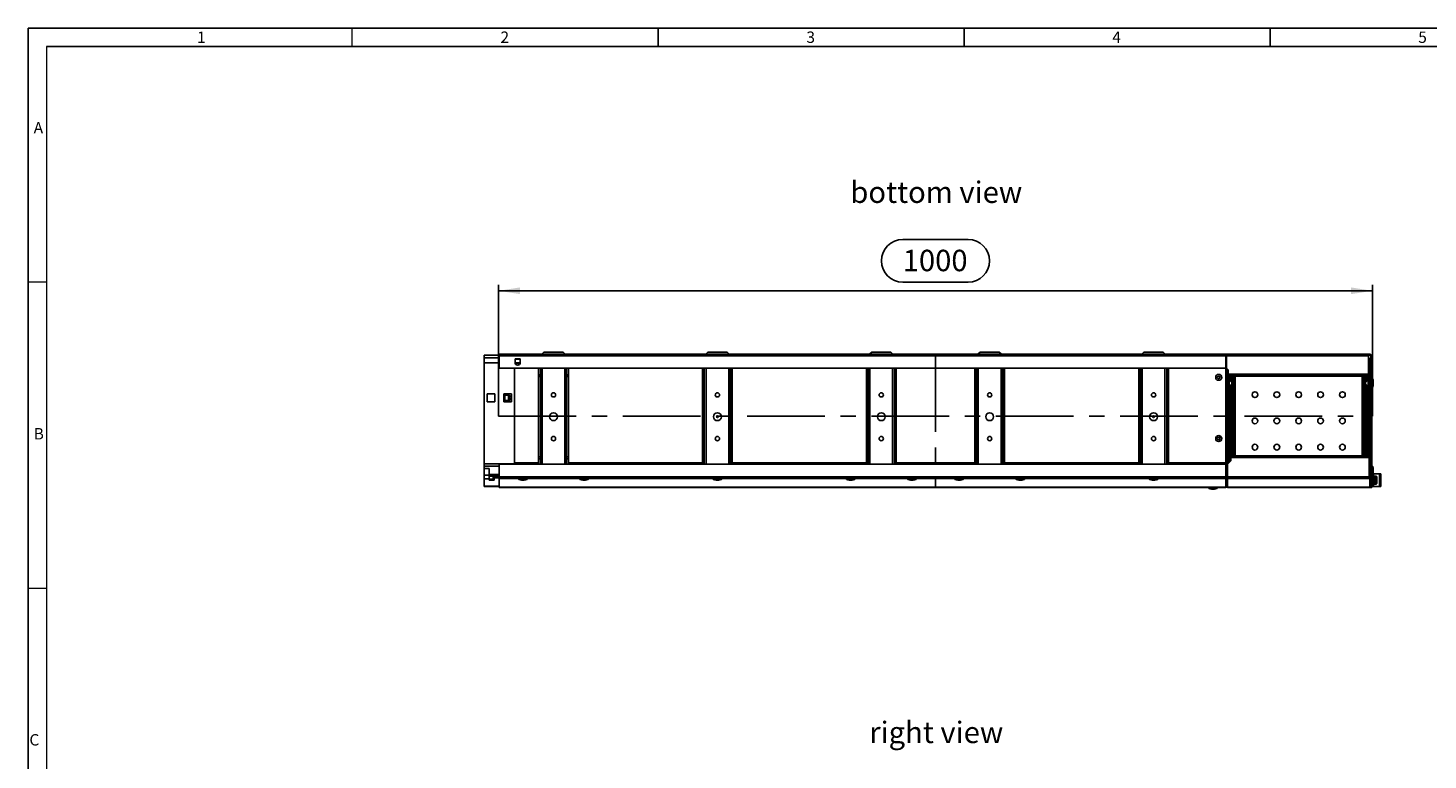
# Model space of a CAD drawing. Units: millimetres. Extents: x 49 to 2891, y 49 to 2030.
# Drawn here: x 49 to 1651, y 1193 to 2030 of the extents above; entities that cross this region are included whole.
import ezdxf

# ---------------------------------------------------------------- set-up
doc = ezdxf.new("R2010")
doc.units = ezdxf.units.MM
doc.header["$LTSCALE"] = 7
doc.linetypes.add('CENTERX2', pattern=[20.32, 12.7, -2.54, 2.54, -2.54])
for name, color, linetype in [('HAURATON_CENTERLINE', 60, 'CENTERX2'), ('HAURATON_DIMENSIONING', 1, 'Continuous'), ('HAURATON_FRAME_LOGO', 1, 'Continuous'), ('HAURATON_TEXT', 40, 'Continuous')]:
    doc.layers.add(name, color=color, linetype=linetype)
doc.layers.add('HAURATON_PRODUCT_CONTOUR', color=7, linetype='Continuous', lineweight=25)
doc.styles.add('SLDTEXTSTYLE1', font='GOTHIC.TTF', dxfattribs={"width": 0.913})
doc.styles.add('SLDTEXTSTYLE2', font='ARIAL.TTF', dxfattribs={"width": 0.948})
doc.dimstyles.new('SLDDIMSTYLE0', dxfattribs={"dimtxt": 24.5, "dimasz": 24.5, "dimexe": 0, "dimexo": 0.0625, "dimgap": 6.125, "dimtad": 1, "dimdec": 0, "dimrnd": 1e-09, "dimzin": 12, "dimdsep": 46, "dimtxsty": 'SLDTEXTSTYLE2', "dimsah": 1, "dimcen": 0.09, "dimadec": 0, "dimazin": 3, "dimtfac": 1, "dimtdec": 0, "dimtofl": 0, "dimtmove": 0, "dimatfit": 3, "dimfxl": 1, "dimfrac": 2, "dimtolj": 1, "dimtzin": 12, "dimarcsym": 0})

# ---------------------------------------------------------------- blocks, each defined once
blk = doc.blocks.new('_D_2')
at = {"layer": 'HAURATON_DIMENSIONING'}
for p, q in [((1049.7, 1788.1), (1124.6, 1788.1)), ((587.2, 1586), (587.2, 1736.5)), ((1124.6, 1739.3), (1049.7, 1739.3)), ((1587.2, 1586), (1587.2, 1736.5)), ((587.2, 1729.5), (1587.2, 1729.5))]:
    blk.add_line(p, q, dxfattribs=at)
for centre, start, end in [((1049.7, 1763.7), 90, 270), ((1124.6, 1763.7), 270, 90)]:
    blk.add_arc(centre, 24.4, start, end, dxfattribs=at)
for points in [[(587.2, 1729.5), (611.7, 1725.7), (611.7, 1733.3)], [(1587.2, 1729.5), (1562.7, 1733.3), (1562.7, 1725.7)]]:
    blk.add_solid(points, dxfattribs=at)
at = {"layer": 'HAURATON_DIMENSIONING', "insert": (1049.7, 1776.4), "char_height": 24.5, "attachment_point": 1, "style": 'SLDTEXTSTYLE2'}
blk.add_mtext('1000', dxfattribs=at)

msp = doc.modelspace()

# ---------------------------------------------------------------- linework, layer by layer
at = {"layer": 'HAURATON_CENTERLINE'}
for p, q in [((1087.2, 1657), (1087.2, 1504.8)), ((587.2, 1586), (1587.2, 1586))]:
    msp.add_line(p, q, dxfattribs=at)
at = {"layer": 'HAURATON_FRAME_LOGO'}
for p, q in [((2891, 2030), (49, 2030)), ((49, 2030), (49, 49)), ((770, 2030), (770, 2009)), ((1120, 2009), (1120, 2030)), ((1470, 2030), (1470, 2009)), ((2870, 2009), (70, 2009))]:
    msp.add_line(p, q, dxfattribs=at)
at = {"layer": 'HAURATON_FRAME_LOGO', "lineweight": 18}
for p, q in [((420, 2009), (420, 2030)), ((70, 2009), (70, 70)), ((70, 1739.5), (49, 1739.5)), ((49, 1389.5), (70, 1389.5))]:
    msp.add_line(p, q, dxfattribs=at)
at = {"layer": 'HAURATON_PRODUCT_CONTOUR'}
for p, q in [((570.7, 1656), (588.2, 1656)), ((570.7, 1653), (570.7, 1656)), ((570.7, 1647), (570.7, 1653)), ((570.7, 1653), (588.2, 1653)), ((588.2, 1655), (588.2, 1657)), ((588.2, 1657), (1419.2, 1657)), ((588.2, 1641), (588.2, 1655)), ((588.2, 1655), (1419.2, 1655)), ((606.2, 1651.5), (606.2, 1647.5)), ((612.2, 1651.5), (606.2, 1651.5)), ((606.2, 1651.5), (606.2, 1651.5)), ((612.2, 1651.5), (606.2, 1651.5)), ((606.2, 1651.3), (606.2, 1647.5)), ((606.2, 1651.3), (612.2, 1651.3)), ((612.2, 1647.5), (612.2, 1651.5)), ((612.2, 1651.5), (612.2, 1651.5)), ((612.2, 1647.5), (612.2, 1651.3)), ((639.2, 1659.5), (637.2, 1657.5)), ((637.2, 1657), (637.2, 1657.5)), ((639.2, 1659.5), (661.2, 1659.5)), ((663.2, 1657.5), (661.2, 1659.5)), ((663.2, 1657.5), (663.2, 1657)), ((826.7, 1659.5), (824.7, 1657.5)), ((824.7, 1657), (824.7, 1657.5)), ((826.7, 1659.5), (848.7, 1659.5)), ((850.7, 1657.5), (848.7, 1659.5)), ((850.7, 1657.5), (850.7, 1657)), ((1014.2, 1659.5), (1012.2, 1657.5)), ((1012.2, 1657), (1012.2, 1657.5)), ((1014.2, 1659.5), (1036.2, 1659.5)), ((1038.2, 1657.5), (1036.2, 1659.5)), ((1038.2, 1657.5), (1038.2, 1657)), ((1138.2, 1659.5), (1136.2, 1657.5)), ((1136.2, 1657), (1136.2, 1657.5)), ((1138.2, 1659.5), (1160.2, 1659.5)), ((1162.2, 1657.5), (1160.2, 1659.5)), ((1162.2, 1657.5), (1162.2, 1657)), ((1325.7, 1659.5), (1323.7, 1657.5)), ((1323.7, 1657), (1323.7, 1657.5)), ((1325.7, 1659.5), (1347.7, 1659.5)), ((1349.7, 1657.5), (1347.7, 1659.5)), ((1349.7, 1657.5), (1349.7, 1657)), ((1420.2, 1657), (1419.2, 1657)), ((1419.2, 1655), (1419.2, 1657)), ((1420.2, 1656), (1419.2, 1656)), ((1420.2, 1655.7), (1419.2, 1655.7)), ((1419.2, 1655), (1420.2, 1655)), ((1419.2, 1641), (1419.2, 1655)), ((1420.2, 1655), (1420.2, 1657)), ((1420.2, 1657), (1582.7, 1657)), ((1582.7, 1655), (1420.2, 1655)), ((1420.2, 1641), (1420.2, 1655)), ((1582.7, 1657), (1582.7, 1655)), ((1584.2, 1657), (1582.7, 1657)), ((1584.2, 1656), (1582.7, 1656)), ((1582.7, 1655), (1582.7, 1634)), ((1583.7, 1652), (1582.7, 1652)), ((1583.7, 1652), (1583.7, 1632.8)), ((1585.2, 1652), (1583.7, 1652)), ((1584.2, 1656), (1584.2, 1657)), ((1586.2, 1655), (1585.2, 1655)), ((1585.2, 1535.1), (1585.2, 1655)), ((1586.2, 1515), (1586.2, 1655)), ((570.7, 1647), (588.2, 1647)), ((570.7, 1647), (570.7, 1531.6)), ((588.2, 1641), (1419.2, 1641)), ((605.7, 1641), (605.7, 1531.6)), ((606.2, 1647.5), (606.2, 1647.5)), ((606.2, 1647.2), (606.3, 1646.8)), ((612.2, 1647.2), (606.2, 1647.2)), ((606.3, 1646.8), (612.1, 1646.8)), ((612.1, 1646.8), (612.2, 1647.2)), ((612.2, 1647.5), (612.2, 1647.5)), ((633.2, 1633.5), (633.2, 1641)), ((635.2, 1633.5), (635.2, 1641)), ((637.2, 1531.4), (637.2, 1641)), ((663.2, 1641), (663.2, 1531.4)), ((665.2, 1633.5), (665.2, 1641)), ((667.2, 1633.5), (667.2, 1641)), ((820.7, 1633.5), (820.7, 1641)), ((822.7, 1633.5), (822.7, 1641)), ((824.7, 1531.4), (824.7, 1641)), ((850.7, 1641), (850.7, 1531.4)), ((852.7, 1633.5), (852.7, 1641)), ((854.7, 1633.5), (854.7, 1641)), ((1008.2, 1633.5), (1008.2, 1641)), ((1010.2, 1633.5), (1010.2, 1641)), ((1012.2, 1531.4), (1012.2, 1641)), ((1038.2, 1641), (1038.2, 1531.4)), ((1040.2, 1633.5), (1040.2, 1641)), ((1042.2, 1633.5), (1042.2, 1641)), ((1132.2, 1633.5), (1132.2, 1641)), ((1134.2, 1633.5), (1134.2, 1641)), ((1136.2, 1531.4), (1136.2, 1641)), ((1162.2, 1641), (1162.2, 1531.4)), ((1164.2, 1633.5), (1164.2, 1641)), ((1166.2, 1633.5), (1166.2, 1641)), ((1319.7, 1633.5), (1319.7, 1641)), ((1321.7, 1633.5), (1321.7, 1641)), ((1323.7, 1531.4), (1323.7, 1641)), ((1349.7, 1641), (1349.7, 1531.4)), ((1351.7, 1633.5), (1351.7, 1641)), ((1353.7, 1633.5), (1353.7, 1641)), ((1419.2, 1641), (1419.2, 1532.6)), ((1420.2, 1641), (1422.2, 1639)), ((1420.2, 1641), (1420.2, 1631)), ((1421.7, 1632.9), (1421.7, 1639.5)), ((1422.2, 1634), (1422.2, 1639)), ((1582.7, 1634), (1422.2, 1634)), ((1422.2, 1633), (1422.2, 1634)), ((1582.7, 1634), (1582.7, 1633)), ((633.2, 1633.5), (635.2, 1633.5)), ((633.2, 1631.5), (633.2, 1633.5)), ((635.2, 1631.5), (633.2, 1631.5)), ((633.2, 1631.5), (633.2, 1539.5)), ((635.2, 1633.5), (635.2, 1631.5)), ((635.2, 1631.5), (635.2, 1539.5)), ((665.2, 1633.5), (667.2, 1633.5)), ((665.2, 1631.5), (665.2, 1633.5)), ((667.2, 1631.5), (665.2, 1631.5)), ((665.2, 1539.5), (665.2, 1631.5)), ((667.2, 1633.5), (667.2, 1631.5)), ((667.2, 1539.5), (667.2, 1631.5)), ((820.7, 1633.5), (822.7, 1633.5)), ((820.7, 1631.5), (820.7, 1633.5)), ((822.7, 1631.5), (820.7, 1631.5)), ((820.7, 1631.5), (820.7, 1539.5)), ((822.7, 1633.5), (822.7, 1631.5)), ((822.7, 1631.5), (822.7, 1539.5)), ((852.7, 1633.5), (854.7, 1633.5)), ((852.7, 1631.5), (852.7, 1633.5)), ((854.7, 1631.5), (852.7, 1631.5)), ((852.7, 1539.5), (852.7, 1631.5)), ((854.7, 1633.5), (854.7, 1631.5)), ((854.7, 1539.5), (854.7, 1631.5)), ((1008.2, 1633.5), (1010.2, 1633.5)), ((1008.2, 1631.5), (1008.2, 1633.5)), ((1010.2, 1631.5), (1008.2, 1631.5)), ((1008.2, 1631.5), (1008.2, 1539.5)), ((1010.2, 1633.5), (1010.2, 1631.5)), ((1010.2, 1631.5), (1010.2, 1539.5)), ((1040.2, 1633.5), (1042.2, 1633.5)), ((1040.2, 1631.5), (1040.2, 1633.5)), ((1042.2, 1631.5), (1040.2, 1631.5)), ((1040.2, 1539.5), (1040.2, 1631.5)), ((1042.2, 1633.5), (1042.2, 1631.5)), ((1042.2, 1539.5), (1042.2, 1631.5)), ((1132.2, 1633.5), (1134.2, 1633.5)), ((1132.2, 1631.5), (1132.2, 1633.5)), ((1134.2, 1631.5), (1132.2, 1631.5)), ((1132.2, 1631.5), (1132.2, 1539.5)), ((1134.2, 1633.5), (1134.2, 1631.5)), ((1134.2, 1631.5), (1134.2, 1539.5)), ((1164.2, 1633.5), (1166.2, 1633.5)), ((1164.2, 1631.5), (1164.2, 1633.5)), ((1166.2, 1631.5), (1164.2, 1631.5)), ((1164.2, 1539.5), (1164.2, 1631.5)), ((1166.2, 1633.5), (1166.2, 1631.5)), ((1166.2, 1539.5), (1166.2, 1631.5)), ((1319.7, 1633.5), (1321.7, 1633.5)), ((1319.7, 1631.5), (1319.7, 1633.5)), ((1321.7, 1631.5), (1319.7, 1631.5)), ((1319.7, 1631.5), (1319.7, 1539.5)), ((1321.7, 1633.5), (1321.7, 1631.5)), ((1321.7, 1631.5), (1321.7, 1539.5)), ((1351.7, 1633.5), (1353.7, 1633.5)), ((1351.7, 1631.5), (1351.7, 1633.5)), ((1353.7, 1631.5), (1351.7, 1631.5)), ((1351.7, 1539.5), (1351.7, 1631.5)), ((1353.7, 1633.5), (1353.7, 1631.5)), ((1353.7, 1539.5), (1353.7, 1631.5)), ((1421.2, 1631), (1420.2, 1631)), ((1420.2, 1631), (1420.2, 1620)), ((1420.2, 1620), (1421.2, 1620)), ((1420.2, 1618), (1420.2, 1620)), ((1421.2, 1618), (1420.2, 1618)), ((1420.2, 1618), (1420.2, 1536)), ((1421.2, 1631), (1421.2, 1620)), ((1423.2, 1626.4), (1421.2, 1626.4)), ((1421.2, 1621.6), (1423.2, 1621.6)), ((1421.2, 1620), (1421.2, 1618)), ((1421.7, 1626.4), (1421.7, 1631.9)), ((1421.7, 1531.9), (1421.7, 1621.6)), ((1422.2, 1632), (1422.2, 1633)), ((1582.9, 1633), (1422.2, 1633)), ((1582.9, 1632), (1422.2, 1632)), ((1422.7, 1626.4), (1422.7, 1632)), ((1422.7, 1532.9), (1422.7, 1621.6)), ((1426.4, 1625.5), (1423.2, 1627.4)), ((1423.2, 1620.6), (1423.2, 1627.4)), ((1423.2, 1620.6), (1426.4, 1622.4)), ((1424.7, 1632), (1424.7, 1626.5)), ((1424.7, 1621.4), (1424.7, 1534.8)), ((1425.7, 1632), (1425.7, 1625.9)), ((1425.7, 1622), (1425.7, 1619.4)), ((1426, 1611.2), (1426, 1620.3)), ((1426.4, 1622.4), (1426.4, 1625.5)), ((1427.2, 1620.6), (1426.4, 1620.6)), ((1426.4, 1610.8), (1426.4, 1620.6)), ((1427.2, 1540.9), (1427.2, 1632)), ((1428.2, 1632), (1428.2, 1540.9)), ((1430.2, 1632), (1430.2, 1540.9)), ((1575.2, 1540.9), (1575.2, 1632)), ((1577.2, 1540.9), (1577.2, 1632)), ((1578.2, 1632), (1578.2, 1540.9)), ((1578.9, 1620.6), (1578.2, 1620.6)), ((1578.9, 1620.6), (1578.9, 1610.8)), ((1582.2, 1627.4), (1579, 1625.5)), ((1579, 1625.5), (1579, 1624)), ((1579, 1624), (1579, 1622.4)), ((1579, 1622.4), (1582.2, 1620.6)), ((1579.4, 1620.3), (1579.4, 1611.2)), ((1579.7, 1625.9), (1579.7, 1632)), ((1579.7, 1619.4), (1579.7, 1622)), ((1580.7, 1626.5), (1580.7, 1632)), ((1580.7, 1540.9), (1580.7, 1621.4)), ((1582.2, 1627.4), (1582.2, 1624)), ((1583.9, 1626.4), (1582.2, 1626.4)), ((1582.2, 1624), (1582.2, 1620.6)), ((1582.2, 1621.6), (1583.9, 1621.6)), ((1582.7, 1632), (1582.7, 1626.4)), ((1582.7, 1621.6), (1582.7, 1540.9)), ((1582.9, 1632), (1582.9, 1633)), ((1583.7, 1631.6), (1583.7, 1626.4)), ((1583.7, 1621.6), (1583.7, 1535.1)), ((1583.9, 1631), (1584.9, 1631)), ((1583.9, 1631), (1583.9, 1620)), ((1583.9, 1620), (1584.9, 1620)), ((1583.9, 1618), (1583.9, 1620)), ((1584.9, 1618), (1583.9, 1618)), ((1584.9, 1631), (1584.9, 1620)), ((1585.2, 1626.4), (1584.9, 1626.4)), ((1584.9, 1621.6), (1585.2, 1621.6)), ((1584.9, 1620), (1584.9, 1618)), ((1586.9, 1628.9), (1586.2, 1628.9)), ((1586.2, 1619.1), (1586.9, 1619.1)), ((1586.9, 1628.9), (1586.9, 1624)), ((1586.9, 1624), (1586.9, 1619.1)), ((1587.4, 1628.6), (1587.4, 1624)), ((1587.4, 1624), (1587.4, 1619.4)), ((1587.9, 1625.6), (1587.9, 1624)), ((1587.9, 1624), (1587.9, 1622.4)), ((583.2, 1611.5), (574.2, 1611.5)), ((574.2, 1611.5), (574.2, 1602.5)), ((574.2, 1602.5), (583.2, 1602.5)), ((583.2, 1602.5), (583.2, 1611.5)), ((593.2, 1611.5), (593.2, 1602.5)), ((602.2, 1611.5), (593.2, 1611.5)), ((593.2, 1602.5), (602.2, 1602.5)), ((594.2, 1610), (594.2, 1604)), ((594.2, 1610), (594.7, 1610)), ((594.7, 1604), (594.2, 1604)), ((594.7, 1610), (594.7, 1604)), ((594.7, 1610), (598.5, 1610)), ((594.7, 1610), (594.7, 1610)), ((594.7, 1610), (598.7, 1610)), ((598.5, 1604), (594.7, 1604)), ((594.7, 1604), (594.7, 1604)), ((598.7, 1604), (594.7, 1604)), ((598.5, 1610), (598.7, 1610)), ((598.5, 1604), (598.7, 1604)), ((598.7, 1610), (599, 1610)), ((599, 1604), (598.7, 1604)), ((598.8, 1604), (598.8, 1610)), ((598.8, 1610), (599.3, 1609.9)), ((598.8, 1610), (599, 1610)), ((599.3, 1604.1), (598.8, 1604)), ((598.8, 1604), (599, 1604)), ((599.3, 1609.9), (599.3, 1604.1)), ((602.2, 1602.5), (602.2, 1611.5)), ((1425.4, 1614.1), (1425.4, 1617.3)), ((1425.7, 1612.1), (1425.7, 1549.4)), ((1426.4, 1610.8), (1427.2, 1610.8)), ((1578.2, 1610.8), (1578.9, 1610.8)), ((1579.7, 1549.4), (1579.7, 1612.1)), ((1579.9, 1617.3), (1579.9, 1614.1)), ((633.2, 1539.5), (635.2, 1539.5)), ((633.2, 1537.5), (633.2, 1539.5)), ((635.2, 1539.5), (635.2, 1537.5)), ((665.2, 1539.5), (667.2, 1539.5)), ((665.2, 1537.5), (665.2, 1539.5)), ((667.2, 1539.5), (667.2, 1537.5)), ((820.7, 1539.5), (822.7, 1539.5)), ((820.7, 1537.5), (820.7, 1539.5)), ((822.7, 1539.5), (822.7, 1537.5)), ((852.7, 1539.5), (854.7, 1539.5)), ((852.7, 1537.5), (852.7, 1539.5)), ((854.7, 1539.5), (854.7, 1537.5)), ((1008.2, 1539.5), (1010.2, 1539.5)), ((1008.2, 1537.5), (1008.2, 1539.5)), ((1010.2, 1539.5), (1010.2, 1537.5)), ((1040.2, 1539.5), (1042.2, 1539.5)), ((1040.2, 1537.5), (1040.2, 1539.5)), ((1042.2, 1539.5), (1042.2, 1537.5)), ((1132.2, 1539.5), (1134.2, 1539.5)), ((1132.2, 1537.5), (1132.2, 1539.5)), ((1134.2, 1539.5), (1134.2, 1537.5)), ((1164.2, 1539.5), (1166.2, 1539.5)), ((1164.2, 1537.5), (1164.2, 1539.5)), ((1166.2, 1539.5), (1166.2, 1537.5)), ((1319.7, 1539.5), (1321.7, 1539.5)), ((1319.7, 1537.5), (1319.7, 1539.5)), ((1321.7, 1539.5), (1321.7, 1537.5)), ((1351.7, 1539.5), (1353.7, 1539.5)), ((1351.7, 1537.5), (1351.7, 1539.5)), ((1353.7, 1539.5), (1353.7, 1537.5)), ((1424.9, 1540.9), (1583.2, 1540.9)), ((1424.9, 1540.9), (1424.9, 1539.9)), ((1424.9, 1539.9), (1583.2, 1539.9)), ((1424.9, 1539.9), (1424.9, 1538.9)), ((1424.9, 1538.9), (1583.2, 1538.9)), ((1424.9, 1538.9), (1424.9, 1535.1)), ((1425.4, 1544.1), (1425.4, 1547.3)), ((1425.7, 1542.1), (1425.7, 1540.9)), ((1426, 1541.2), (1426, 1550.3)), ((1427.2, 1550.6), (1426.4, 1550.6)), ((1426.4, 1540.9), (1426.4, 1550.6)), ((1578.9, 1550.6), (1578.2, 1550.6)), ((1578.9, 1550.6), (1578.9, 1540.9)), ((1579.4, 1550.3), (1579.4, 1541.2)), ((1579.7, 1540.9), (1579.7, 1542.1)), ((1579.9, 1547.3), (1579.9, 1544.1)), ((1583.2, 1540.9), (1583.2, 1539.9)), ((1583.2, 1538.9), (1583.2, 1539.9)), ((1583.2, 1538.9), (1583.2, 1535.1)), ((570.7, 1531.6), (570.7, 1529.1)), ((570.7, 1531.6), (605.7, 1531.6)), ((570.7, 1529.1), (570.7, 1526.1)), ((570.7, 1529.1), (588.2, 1529.1)), ((576.7, 1526.1), (570.7, 1526.1)), ((570.7, 1526.1), (570.7, 1518.7)), ((576.7, 1518.7), (576.7, 1526.1)), ((588.2, 1531.4), (588.2, 1516.9)), ((1419.2, 1531.4), (588.2, 1531.4)), ((605.7, 1532.6), (633.2, 1532.6)), ((605.7, 1531.6), (605.7, 1531.4)), ((635.2, 1537.5), (633.2, 1537.5)), ((633.2, 1531.4), (633.2, 1537.5)), ((635.2, 1531.4), (635.2, 1537.5)), ((667.2, 1537.5), (665.2, 1537.5)), ((665.2, 1531.4), (665.2, 1537.5)), ((667.2, 1531.4), (667.2, 1537.5)), ((667.2, 1532.6), (820.7, 1532.6)), ((822.7, 1537.5), (820.7, 1537.5)), ((820.7, 1531.4), (820.7, 1537.5)), ((822.7, 1531.4), (822.7, 1537.5)), ((854.7, 1537.5), (852.7, 1537.5)), ((852.7, 1531.4), (852.7, 1537.5)), ((854.7, 1531.4), (854.7, 1537.5)), ((854.7, 1532.6), (1008.2, 1532.6)), ((1010.2, 1537.5), (1008.2, 1537.5)), ((1008.2, 1531.4), (1008.2, 1537.5)), ((1010.2, 1531.4), (1010.2, 1537.5)), ((1042.2, 1537.5), (1040.2, 1537.5)), ((1040.2, 1531.4), (1040.2, 1537.5)), ((1042.2, 1531.4), (1042.2, 1537.5)), ((1042.2, 1532.6), (1132.2, 1532.6)), ((1134.2, 1537.5), (1132.2, 1537.5)), ((1132.2, 1531.4), (1132.2, 1537.5)), ((1134.2, 1531.4), (1134.2, 1537.5)), ((1166.2, 1537.5), (1164.2, 1537.5)), ((1164.2, 1531.4), (1164.2, 1537.5)), ((1166.2, 1531.4), (1166.2, 1537.5)), ((1166.2, 1532.6), (1319.7, 1532.6)), ((1321.7, 1537.5), (1319.7, 1537.5)), ((1319.7, 1531.4), (1319.7, 1537.5)), ((1321.7, 1531.4), (1321.7, 1537.5)), ((1353.7, 1537.5), (1351.7, 1537.5)), ((1351.7, 1531.4), (1351.7, 1537.5)), ((1353.7, 1531.4), (1353.7, 1537.5)), ((1353.7, 1532.6), (1419.2, 1532.6)), ((1420.2, 1536), (1419.2, 1536)), ((1420.2, 1534), (1419.2, 1534)), ((1419.2, 1532.6), (1419.2, 1531.4)), ((1419.2, 1516.9), (1419.2, 1531.4)), ((1420.2, 1536), (1420.2, 1534)), ((1420.2, 1514.8), (1420.2, 1534)), ((1424.9, 1535.1), (1421.2, 1531.4)), ((1421.2, 1531.4), (1421.2, 1516.9)), ((1583.2, 1535.1), (1585.2, 1535.1)), ((1583.2, 1516.9), (1583.2, 1535.1)), ((1585.2, 1516.9), (1585.2, 1535.1)), ((1586.9, 1528.9), (1586.2, 1528.9)), ((1586.9, 1528.9), (1586.9, 1524)), ((1586.9, 1524), (1586.9, 1519.1)), ((1587.4, 1528.6), (1587.4, 1524)), ((1587.4, 1524), (1587.4, 1519.4)), ((1587.9, 1525.6), (1587.9, 1524)), ((1587.9, 1524), (1587.9, 1522.4)), ((576.7, 1518.7), (570.7, 1518.7)), ((570.7, 1514.6), (570.7, 1518.7)), ((570.7, 1506.2), (570.7, 1514.6)), ((576.7, 1514.6), (570.7, 1514.6)), ((570.7, 1505.7), (570.7, 1506.2)), ((570.7, 1506.2), (588.2, 1506.2)), ((570.7, 1505.7), (588.2, 1505.7)), ((576.7, 1519.5), (588.2, 1519.5)), ((576.7, 1519), (588.2, 1519)), ((576.7, 1518.7), (576.7, 1514.6)), ((576.7, 1517.5), (581.2, 1517.5)), ((576.7, 1514.6), (576.7, 1513)), ((582.2, 1514.2), (576.7, 1514.2)), ((582.2, 1513), (576.7, 1513)), ((581.2, 1519), (581.2, 1517.5)), ((581.2, 1517.5), (581.2, 1514.2)), ((582.2, 1517.4), (588.2, 1517.4)), ((582.2, 1515.9), (582.2, 1517.4)), ((582.2, 1515.9), (588.2, 1515.9)), ((582.2, 1515.9), (582.2, 1515.7)), ((582.2, 1515.7), (582.2, 1513)), ((582.2, 1515.7), (588.2, 1515.7)), ((1419.2, 1516.9), (588.2, 1516.9)), ((588.2, 1514.9), (588.2, 1516.9)), ((1419.2, 1514.9), (588.2, 1514.9)), ((588.2, 1514.9), (588.2, 1514.7)), ((588.2, 1514.7), (588.2, 1504.8)), ((588.2, 1514.7), (610.3, 1514.7)), ((610.3, 1514.9), (610.3, 1514.1)), ((615.2, 1514.1), (610.3, 1514.1)), ((615.2, 1513.6), (610.6, 1513.6)), ((615.2, 1513.1), (613.6, 1513.1)), ((620.1, 1514.1), (615.2, 1514.1)), ((619.7, 1513.6), (615.2, 1513.6)), ((616.8, 1513.1), (615.2, 1513.1)), ((620.1, 1514.1), (620.1, 1514.9)), ((620.1, 1514.7), (680.3, 1514.7)), ((680.3, 1514.9), (680.3, 1514.1)), ((685.2, 1514.1), (680.3, 1514.1)), ((685.2, 1513.6), (680.6, 1513.6)), ((685.2, 1513.1), (683.6, 1513.1)), ((690.1, 1514.1), (685.2, 1514.1)), ((689.7, 1513.6), (685.2, 1513.6)), ((686.8, 1513.1), (685.2, 1513.1)), ((690.1, 1514.1), (690.1, 1514.9)), ((690.1, 1514.7), (832.8, 1514.7)), ((832.8, 1514.9), (832.8, 1514.1)), ((837.7, 1514.1), (832.8, 1514.1)), ((837.7, 1513.6), (833.1, 1513.6)), ((837.7, 1513.1), (836.1, 1513.1)), ((842.6, 1514.1), (837.7, 1514.1)), ((842.2, 1513.6), (837.7, 1513.6)), ((839.3, 1513.1), (837.7, 1513.1)), ((842.6, 1514.1), (842.6, 1514.9)), ((842.6, 1514.7), (985.3, 1514.7)), ((985.3, 1514.9), (985.3, 1514.1)), ((990.2, 1514.1), (985.3, 1514.1)), ((990.2, 1513.6), (985.6, 1513.6)), ((990.2, 1513.1), (988.6, 1513.1)), ((995.1, 1514.1), (990.2, 1514.1)), ((994.7, 1513.6), (990.2, 1513.6)), ((991.8, 1513.1), (990.2, 1513.1)), ((995.1, 1514.1), (995.1, 1514.9)), ((995.1, 1514.7), (1055.3, 1514.7)), ((1055.3, 1514.9), (1055.3, 1514.1)), ((1060.2, 1514.1), (1055.3, 1514.1)), ((1060.2, 1513.6), (1055.6, 1513.6)), ((1060.2, 1513.1), (1058.6, 1513.1)), ((1065.1, 1514.1), (1060.2, 1514.1)), ((1064.7, 1513.6), (1060.2, 1513.6)), ((1061.8, 1513.1), (1060.2, 1513.1)), ((1065.1, 1514.1), (1065.1, 1514.9)), ((1065.1, 1514.7), (1109.3, 1514.7)), ((1109.3, 1514.9), (1109.3, 1514.1)), ((1114.2, 1514.1), (1109.3, 1514.1)), ((1114.2, 1513.6), (1109.6, 1513.6)), ((1114.2, 1513.1), (1112.6, 1513.1)), ((1119.1, 1514.1), (1114.2, 1514.1)), ((1118.7, 1513.6), (1114.2, 1513.6)), ((1115.8, 1513.1), (1114.2, 1513.1)), ((1119.1, 1514.1), (1119.1, 1514.9)), ((1119.1, 1514.7), (1179.3, 1514.7)), ((1179.3, 1514.9), (1179.3, 1514.1)), ((1184.2, 1514.1), (1179.3, 1514.1)), ((1184.2, 1513.6), (1179.6, 1513.6)), ((1184.2, 1513.1), (1182.6, 1513.1)), ((1189.1, 1514.1), (1184.2, 1514.1)), ((1188.7, 1513.6), (1184.2, 1513.6)), ((1185.8, 1513.1), (1184.2, 1513.1)), ((1189.1, 1514.1), (1189.1, 1514.9)), ((1189.1, 1514.7), (1331.8, 1514.7)), ((1331.8, 1514.9), (1331.8, 1514.1)), ((1336.7, 1514.1), (1331.8, 1514.1)), ((1336.7, 1513.6), (1332.1, 1513.6)), ((1336.7, 1513.1), (1335.1, 1513.1)), ((1341.6, 1514.1), (1336.7, 1514.1)), ((1341.2, 1513.6), (1336.7, 1513.6)), ((1338.3, 1513.1), (1336.7, 1513.1)), ((1341.6, 1514.1), (1341.6, 1514.9)), ((1341.6, 1514.7), (1419.2, 1514.7)), ((1419.2, 1516.9), (1419.2, 1514.9)), ((1419.2, 1514.7), (1419.2, 1514.9)), ((1420.2, 1514.8), (1419.2, 1514.8)), ((1419.2, 1504.8), (1419.2, 1514.7)), ((1419.2, 1506.5), (1420.2, 1506.5)), ((1421.2, 1516.9), (1420.2, 1516.9)), ((1420.2, 1506.5), (1420.2, 1514.8)), ((1420.2, 1512.1), (1421.2, 1512.1)), ((1420.2, 1509.5), (1421.2, 1509.5)), ((1582.2, 1516.9), (1421.2, 1516.9)), ((1421.2, 1514.9), (1421.2, 1516.9)), ((1582.2, 1514.9), (1421.2, 1514.9)), ((1421.2, 1514.9), (1421.2, 1514.7)), ((1421.2, 1514.7), (1584.2, 1514.7)), ((1421.2, 1514.7), (1421.2, 1504.9)), ((1583.2, 1516.9), (1582.2, 1516.9)), ((1582.2, 1516.9), (1582.2, 1514.9)), ((1584.2, 1516.1), (1582.2, 1516.2)), ((1584.2, 1515.9), (1582.2, 1515.9)), ((1584.2, 1514.9), (1582.2, 1514.9)), ((1582.6, 1516.9), (1582.6, 1516.2)), ((1585.2, 1516.9), (1583.2, 1516.9)), ((1584.2, 1515.9), (1584.2, 1516.9)), ((1584.2, 1515.9), (1584.2, 1514.9)), ((1584.2, 1514.7), (1584.2, 1514.9)), ((1584.2, 1505), (1584.2, 1514.7)), ((1584.2, 1506.5), (1585.2, 1506.5)), ((1585.2, 1515), (1585.2, 1516.9)), ((1585.2, 1515), (1586.2, 1515)), ((1585.2, 1506.5), (1585.2, 1515)), ((1585.2, 1506.5), (1586.2, 1506.5)), ((1585.2, 1505.7), (1585.2, 1506.5)), ((1585.2, 1505.7), (1586.2, 1505.7)), ((1585.2, 1505.5), (1585.2, 1505.7)), ((1586.2, 1519.1), (1586.9, 1519.1)), ((1586.9, 1516.4), (1586.2, 1516.4)), ((1586.2, 1506.5), (1586.2, 1515)), ((1586.2, 1506.6), (1586.9, 1506.6)), ((1586.2, 1505.7), (1586.2, 1506.5)), ((1586.2, 1505.7), (1587.7, 1505.7)), ((1586.2, 1505.7), (1586.2, 1505.5)), ((1586.9, 1516.4), (1586.9, 1511.5)), ((1586.9, 1511.5), (1586.9, 1506.6)), ((1587.4, 1516.1), (1587.4, 1511.5)), ((1587.4, 1511.5), (1587.4, 1506.9)), ((1587.7, 1520.2), (1587.7, 1520.2)), ((1587.7, 1515.1), (1587.7, 1520.2)), ((1588.2, 1520.2), (1587.7, 1520.2)), ((1588.2, 1518), (1587.7, 1518)), ((1587.7, 1508), (1588.2, 1508)), ((1587.7, 1505.7), (1587.7, 1507.8)), ((1587.7, 1505.7), (1588.2, 1505.7)), ((1587.9, 1513.1), (1587.9, 1511.5)), ((1587.9, 1511.5), (1587.9, 1509.9)), ((1588.2, 1520.2), (1595.3, 1520.2)), ((1588.2, 1518), (1588.2, 1520.2)), ((1588.2, 1518), (1588.2, 1508)), ((1588.2, 1505.7), (1588.2, 1508)), ((1595.3, 1505.7), (1588.2, 1505.7)), ((1589.4, 1517.5), (1589.2, 1517.3)), ((1589.2, 1508.7), (1589.2, 1517.3)), ((1589.2, 1508.7), (1589.4, 1508.5)), ((1590.9, 1517.5), (1589.4, 1517.5)), ((1589.4, 1517.5), (1589.4, 1508.5)), ((1589.4, 1508.5), (1590.9, 1508.5)), ((1590.9, 1517.5), (1590.9, 1508.5)), ((1592.2, 1516.5), (1592.2, 1509.5)), ((1595.3, 1505.7), (1595.3, 1520.2)), ((1595.3, 1520.2), (1596.6, 1520.2)), ((1596.6, 1505.7), (1595.3, 1505.7)), ((1596.6, 1520.2), (1596.6, 1505.7)), ((1419.2, 1504.8), (588.2, 1504.8)), ((588.2, 1504.5), (588.2, 1504.8)), ((1419.2, 1504.5), (588.2, 1504.5)), ((1399.8, 1504.5), (1399.8, 1503.7)), ((1404.7, 1503.7), (1399.8, 1503.7)), ((1404.7, 1503.3), (1400.1, 1503.3)), ((1404.7, 1502.7), (1403.1, 1502.7)), ((1409.6, 1503.7), (1404.7, 1503.7)), ((1409.2, 1503.3), (1404.7, 1503.3)), ((1406.3, 1502.7), (1404.7, 1502.7)), ((1409.6, 1503.7), (1409.6, 1504.5)), ((1419.2, 1504.8), (1419.2, 1504.5)), ((1582.2, 1504.9), (1421.2, 1504.9)), ((1421.2, 1504.5), (1421.2, 1504.9)), ((1582.2, 1504.5), (1421.2, 1504.5)), ((1582.2, 1504.9), (1582.2, 1505)), ((1582.2, 1505), (1584.2, 1505)), ((1582.2, 1504.9), (1582.2, 1504.5)), ((1582.2, 1504.5), (1583.2, 1504.5)), ((1583.2, 1505), (1583.2, 1504.5)), ((1583.2, 1504.5), (1586.2, 1504.5)), ((1584.9, 1505.5), (1586.2, 1505.5)), ((1586.2, 1505.5), (1586.2, 1504.5))]:
    msp.add_line(p, q, dxfattribs=at)
for centre, radius in [((1411.2, 1630.5), 3.4), ((1411.2, 1630.5), 1.55), ((650.2, 1610.5), 2.45), ((837.7, 1610.5), 2.45), ((1025.2, 1610.5), 2.45), ((1149.2, 1610.5), 2.45), ((1336.7, 1610.5), 2.45), ((1452.7, 1610.7), 3.27), ((1477.7, 1610.7), 3.27), ((1502.7, 1610.7), 3.27), ((1527.7, 1610.7), 3.27), ((1552.7, 1610.7), 3.27), ((650.2, 1585.5), 4.5), ((837.7, 1585.5), 4.5), ((837.7, 1585.5), 1), ((1025.2, 1585.5), 4.5), ((1149.2, 1585.5), 4.5), ((1336.7, 1585.5), 4.5), ((1336.7, 1585.5), 1), ((1452.7, 1580.7), 3.27), ((1477.7, 1580.7), 3.27), ((1502.7, 1580.7), 3.27), ((1527.7, 1580.7), 3.27), ((1552.7, 1580.7), 3.27), ((650.2, 1560.5), 2.45), ((837.7, 1560.5), 2.45), ((1025.2, 1560.5), 2.45), ((1149.2, 1560.5), 2.45), ((1336.7, 1560.5), 2.45), ((1411.2, 1560.5), 3.4), ((1411.2, 1560.5), 1.55), ((1452.7, 1550.7), 3.27), ((1477.7, 1550.7), 3.27), ((1502.7, 1550.7), 3.27), ((1527.7, 1550.7), 3.27), ((1552.7, 1550.7), 3.27)]:
    msp.add_circle(centre, radius, dxfattribs=at)
for centre, radius, start, end in [((1584.2, 1655), 2, 360, 90), ((1584.2, 1655), 1, 360, 90), ((609.2, 1647.5), 3, 180, 0), ((609.2, 1647.5), 3, 180.0346, 186.3606), ((609.2, 1647.5), 3, 192.9431, 347.0569), ((609.2, 1647.5), 3, 353.6394, 359.9654), ((1422.2, 1631), 2, 90, 180), ((1422.2, 1631), 1, 90, 180), ((1434, 1617.3), 8.59, 159.7507, 180), ((1426.4, 1620.1), 0.5, 90, 159.7507), ((1578.9, 1620.1), 0.5, 20.2493, 90), ((1571.3, 1617.3), 8.59, 0, 20.2493), ((1582.9, 1631), 2, 0, 90), ((1582.9, 1631), 1, 0, 90), ((1586.9, 1628.4), 0.5, 20.2493, 90), ((1586.9, 1619.6), 0.5, 270, 339.7507), ((1579.3, 1625.6), 8.59, 0, 20.2493), ((1579.3, 1622.4), 8.59, 339.7507, 0), ((598.5, 1607), 3, 83.6394, 89.9654), ((598.5, 1607), 3, 270.0346, 276.3606), ((598.7, 1607), 2.97, 77.1604, 83.9996), ((598.7, 1607), 2.97, 276.0007, 282.8393), ((598.7, 1607), 3, 282.9431, 77.0569), ((1434, 1614.1), 8.59, 180, 200.2493), ((1426.4, 1611.3), 0.5, 200.2493, 270), ((1578.9, 1611.3), 0.5, 270, 339.7507), ((1571.3, 1614.1), 8.59, 339.7507, 0), ((1434, 1547.3), 8.59, 159.7507, 180), ((1434, 1544.1), 8.59, 180, 200.2493), ((1426.4, 1550.1), 0.5, 90, 159.7507), ((1426.4, 1541.3), 0.5, 200.2493, 255.7889), ((1578.9, 1550.1), 0.5, 20.2493, 90), ((1578.9, 1541.3), 0.5, 284.2111, 339.7507), ((1571.3, 1547.3), 8.59, 0, 20.2493), ((1571.3, 1544.1), 8.59, 339.7507, 0), ((1586.9, 1528.4), 0.5, 20.2493, 90), ((1579.3, 1525.6), 8.59, 0, 20.2493), ((1579.3, 1522.4), 8.59, 339.7507, 0), ((610.8, 1514.1), 0.5, 180, 249.7507), ((613.6, 1521.7), 8.59, 249.7507, 270), ((616.8, 1521.7), 8.59, 270, 290.2493), ((619.6, 1514.1), 0.5, 290.2493, 0), ((680.8, 1514.1), 0.5, 180, 249.7507), ((683.6, 1521.7), 8.59, 249.7507, 270), ((686.8, 1521.7), 8.59, 270, 290.2493), ((689.6, 1514.1), 0.5, 290.2493, 0), ((833.3, 1514.1), 0.5, 180, 249.7507), ((836.1, 1521.7), 8.59, 249.7507, 270), ((839.3, 1521.7), 8.59, 270, 290.2493), ((842.1, 1514.1), 0.5, 290.2493, 0), ((985.8, 1514.1), 0.5, 180, 249.7507), ((988.6, 1521.7), 8.59, 249.7507, 270), ((991.8, 1521.7), 8.59, 270, 290.2493), ((994.6, 1514.1), 0.5, 290.2493, 0), ((1055.8, 1514.1), 0.5, 180, 249.7507), ((1058.6, 1521.7), 8.59, 249.7507, 270), ((1061.8, 1521.7), 8.59, 270, 290.2493), ((1064.6, 1514.1), 0.5, 290.2493, 0), ((1109.8, 1514.1), 0.5, 180, 249.7507), ((1112.6, 1521.7), 8.59, 249.7507, 270), ((1115.8, 1521.7), 8.59, 270, 290.2493), ((1118.6, 1514.1), 0.5, 290.2493, 0), ((1179.8, 1514.1), 0.5, 180, 249.7507), ((1182.6, 1521.7), 8.59, 249.7507, 270), ((1185.8, 1521.7), 8.59, 270, 290.2493), ((1188.6, 1514.1), 0.5, 290.2493, 0), ((1332.3, 1514.1), 0.5, 180, 249.7507), ((1335.1, 1521.7), 8.59, 249.7507, 270), ((1338.3, 1521.7), 8.59, 270, 290.2493), ((1341.1, 1514.1), 0.5, 290.2493, 0), ((1421.2, 1506.5), 2, 180, 270), ((1421.2, 1506.5), 1, 180, 270), ((1583.2, 1506.5), 2, 270, 0), ((1586.9, 1519.6), 0.5, 270, 339.7507), ((1586.9, 1515.9), 0.5, 20.2493, 90), ((1586.9, 1507.1), 0.5, 270, 339.7507), ((1579.3, 1513.1), 8.59, 0, 20.2493), ((1579.3, 1509.9), 8.59, 339.7507, 0), ((1576.2, 1513), 13, 9.1936, 22.6199), ((1576.2, 1513), 13, 337.3801, 350.8064), ((1588.7, 1515.4), 0.5, 311.7595, 0), ((1588.7, 1510.5), 0.5, 0, 48.2405), ((1591.2, 1516.5), 1, 0, 104.2161), ((1591.2, 1509.5), 1, 255.7839, 0), ((1400.3, 1503.7), 0.5, 180, 249.7507), ((1403.1, 1511.3), 8.59, 249.7507, 270), ((1406.3, 1511.3), 8.59, 270, 290.2493), ((1409.1, 1503.7), 0.5, 290.2493, 0)]:
    msp.add_arc(centre, radius, start, end, dxfattribs=at)
for centre, major_axis, ratio, start_param, end_param in [((606.2, 1651.3), (0, 0.235), 0.003491, 4.883915, 6.279695), ((612.2, 1651.3), (0, 0.235), 0.003491, 0.003491, 1.39927), ((594.9, 1610), (1.24, 0), 0.000664, 4.082384, 4.540863), ((594.9, 1604), (1.24, 0), 0.000664, 1.742323, 2.200801)]:
    msp.add_ellipse(centre, major_axis=major_axis, ratio=ratio, start_param=start_param, end_param=end_param, dxfattribs=at)

# ---------------------------------------------------------------- texts
at = {"layer": 'HAURATON_FRAME_LOGO', "char_height": 13, "attachment_point": 1, "style": 'SLDTEXTSTYLE1'}
for s, insert in [('1', (242.4, 2026)), ('2', (589.5, 2026)), ('3', (939.5, 2026)), ('4', (1289.5, 2026)), ('5', (1639.5, 2026)), ('A', (55.5, 1922.5)), ('B', (55.5, 1572.5)), ('C', (50.6, 1222.5))]:
    msp.add_mtext(s, dxfattribs=dict(at, insert=insert))
at = {"layer": 'HAURATON_TEXT', "char_height": 24.5, "attachment_point": 2, "style": 'SLDTEXTSTYLE2'}
for s, insert in [('bottom view', (1088.1, 1854.5)), ('right view', (1088.1, 1236.8))]:
    msp.add_mtext(s, dxfattribs=dict(at, insert=insert))

# ---------------------------------------------------------------- dimensions: what is measured, and where the dimension line sits
at = {"layer": 'HAURATON_DIMENSIONING'}
dim = msp.add_linear_dim(base=(1587.2, 1729.5), p1=(587.2, 1586), p2=(1587.2, 1586), dimstyle='SLDDIMSTYLE0', dxfattribs=at)
dim.commit()
dim.dimension.update_dxf_attribs({"geometry": '_D_2', "text_midpoint": (1087.2, 1729.5), "dimtype": 160})

doc.saveas('drawing.dxf')
